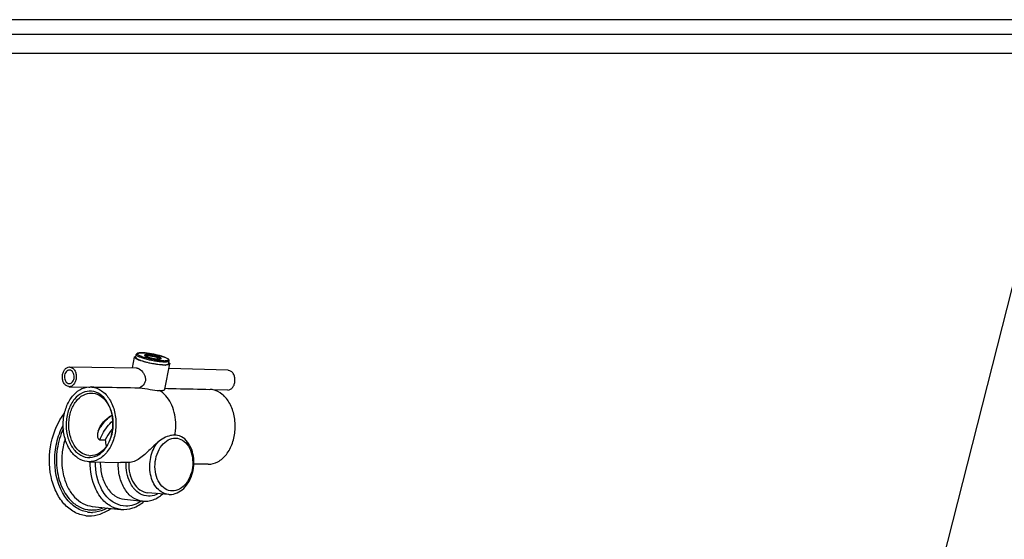
# Model space of a CAD drawing. Units: millimetres. Extents: x -37 to 119, y 299 to 359.
# Drawn here: x 39 to 91, y 331 to 359 of the extents above; entities that cross this region are included whole.
import ezdxf

# ---------------------------------------------------------------- set-up
doc = ezdxf.new("R2010")
doc.units = ezdxf.units.MM
doc.header["$LTSCALE"] = 47.498
doc.layers.get('0').update_dxf_attribs({"linetype": 'CONTINUOUS'})
doc.layers.add('_SURFACE', color=7, linetype='CONTINUOUS')

msp = doc.modelspace()

# ---------------------------------------------------------------- linework, layer by layer
at = {"color": 7, "linetype": 'Continuous'}
for p, q in [((13.821, 357.369), (118.547, 357.369)), ((94.957, 357.369), (88.029, 330.1)), ((44.556, 340.476), (44.67, 341.056)), ((44.732, 341.044), (44.758, 341.188)), ((44.872, 340.928), (44.873, 340.927)), ((45.074, 341.283), (45.071, 341.283)), ((45.075, 341.281), (45.071, 341.281)), ((45.338, 341.181), (45.344, 341.18)), ((45.368, 341.12), (45.363, 341.12)), ((45.968, 340.948), (45.962, 340.948)), ((45.968, 340.95), (45.968, 340.95)), ((41.176, 340.522), (41.2, 340.521)), ((41.19, 340.359), (41.176, 340.36)), ((41.2, 340.522), (44.759, 340.473)), ((44.759, 340.474), (44.781, 340.472)), ((46.231, 340.847), (46.235, 340.847)), ((46.295, 339.33), (46.56, 340.686)), ((46.498, 340.698), (46.529, 340.841)), ((49.698, 340.343), (46.511, 340.433)), ((49.718, 340.342), (49.698, 340.343)), ((41.153, 339.465), (41.133, 339.466)), ((41.144, 339.628), (41.161, 339.627)), ((41.153, 339.465), (42.211, 339.435)), ((44.934, 339.407), (44.944, 339.406)), ((49.676, 339.286), (48.88, 339.297)), ((42.369, 339.125), (42.429, 339.121)), ((42.809, 336.616), (43.097, 336.616)), ((42.206, 335.435), (42.127, 335.44)), ((42.206, 335.435), (43.915, 335.391)), ((44.353, 335.387), (44.221, 335.389)), ((48.618, 335.3), (47.848, 335.313)), ((46.49, 333.684), (45.374, 333.774)), ((42.398, 333.038), (43.927, 332.877)), ((44.126, 333.417), (45.092, 333.316))]:
    msp.add_line(p, q, dxfattribs=at)
for centre, radius, start, end in [((45.506, 342.438), 1.656, 247.3018, 248.0434), ((45.345, 341.945), 1.122, 245.1259, 245.8048), ((45.61, 342.697), 1.935, 248.0602, 249.4656), ((45.027, 339.427), 1.856, 88.6347, 88.7966), ((45.038, 339.548), 1.734, 88.8973, 89.0763), ((45.972, 341.817), 0.868, 268.7933, 269.3348), ((45.983, 341.924), 0.976, 268.3238, 268.794), ((45.972, 341.759), 0.81, 269.3365, 269.7238), ((46.016, 341.18), 0.23, 279.3669, 279.5984), ((46.278, 342.937), 2.295, 267.0894, 267.9006), ((46.268, 342.66), 2.019, 267.8986, 268.7868), ((46.265, 342.332), 1.485, 268.8227, 270.9339), ((46.275, 341.628), 0.842, 268.7094, 268.9346), ((46.27, 342.041), 1.194, 270.944, 272.1501), ((46.309, 342.124), 1.499, 270.529, 271.0761), ((42.274, 338.454), 0.999, 83.9823, 87.7204), ((48.677, 338.32), 0.999, 83.9823, 87.7204), ((48.675, 338.308), 1.01, 78.3008, 83.9688), ((44.341, 336.458), 1.727, 120.6763, 120.9174), ((40.978, 337.471), 2.531, 358.1302, 0.0735), ((44.017, 337.407), 2.863, 350.8299, 3.0764), ((44.111, 337.393), 2.768, 348.8728, 350.7966), ((47.107, 335.093), 1.829, 130.7479, 130.9048), ((44.446, 335.521), 3.685, 177.4852, 186.6181), ((42.306, 336.595), 0.836, 263.9862, 269.5071), ((44.16, 335.488), 3.397, 186.6231, 193.753), ((45.74, 334.911), 1.438, 217.5057, 218.4526), ((44.575, 334.853), 2.176, 216.1833, 216.6065), ((44.546, 334.832), 2.141, 216.6037, 218.0674), ((46.563, 334.598), 0.916, 265.4025, 268.7976), ((42.238, 334.254), 1.725, 263.9863, 268.7977), ((42.381, 334.24), 1.523, 260.3525, 268.7887), ((42.387, 334.303), 1.46, 260.2923, 268.7884), ((42.381, 334.245), 1.528, 268.7991, 271.1945)]:
    msp.add_arc(centre, radius, start, end, dxfattribs=at)
for points, knots in [([(44.867, 340.911), (44.815, 340.933), (44.747, 340.961), (44.665, 341.03), (44.67, 341.056)], [0, 0, 0, 0, 0.682848, 1, 1, 1, 1]), ([(44.67, 341.056), (44.671, 341.061), (44.686, 341.088), (44.718, 341.095), (44.741, 341.101)], [0, 0, 0, 0, 0.174891, 1, 1, 1, 1]), ([(44.732, 341.044), (44.73, 341.035), (44.738, 341.013), (44.767, 340.987), (44.813, 340.956), (44.851, 340.938), (44.872, 340.928)], [0, 0, 0, 0, 0.133852, 0.335014, 0.623258, 1, 1, 1, 1]), ([(46.256, 340.786), (46.185, 340.787), (46.03, 340.798), (45.789, 340.831), (45.536, 340.878), (45.291, 340.936), (45.104, 340.992), (44.974, 341.039), (44.897, 341.072), (44.836, 341.103), (44.791, 341.132), (44.763, 341.159), (44.756, 341.18), (44.758, 341.188)], [0, 0, 0, 0, 0.134856, 0.292623, 0.460152, 0.623356, 0.768559, 0.8306, 0.883905, 0.927529, 0.960926, 0.984307, 1, 1, 1, 1]), ([(45.066, 341.283), (45.029, 341.284), (44.962, 341.283), (44.882, 341.275), (44.831, 341.261), (44.799, 341.247), (44.771, 341.224), (44.76, 341.201), (44.758, 341.188)], [0, 0, 0, 0, 0.326097, 0.583611, 0.689916, 0.787862, 0.888975, 1, 1, 1, 1]), ([(46.231, 340.847), (46.14, 340.849), (45.94, 340.867), (45.636, 340.916), (45.376, 340.975), (45.182, 341.031), (45.058, 341.072), (44.957, 341.113), (44.89, 341.147), (44.85, 341.174), (44.827, 341.194), (44.812, 341.219), (44.82, 341.241), (44.835, 341.252), (44.856, 341.262), (44.885, 341.27), (44.921, 341.276), (44.982, 341.281), (45.031, 341.282), (45.066, 341.281)], [0, 0, 0, 0, 0.156171, 0.3402, 0.525241, 0.609597, 0.684323, 0.74679, 0.795004, 0.813426, 0.82808, 0.847618, 0.855781, 0.865724, 0.878806, 0.895561, 0.916138, 0.940506, 1, 1, 1, 1]), ([(44.885, 340.922), (44.923, 340.905), (45.009, 340.871), (45.206, 340.807), (45.486, 340.737), (45.826, 340.675), (46.054, 340.65), (46.162, 340.644)], [0, 0, 0, 0, 0.095707, 0.209869, 0.475016, 0.753285, 1, 1, 1, 1]), ([(46.322, 340.626), (46.218, 340.625), (45.987, 340.642), (45.519, 340.714), (45.158, 340.8), (44.932, 340.885)], [0, 0, 0, 0, 0.21986, 0.489244, 1, 1, 1, 1]), ([(46.529, 340.841), (46.533, 340.859), (46.526, 340.897), (46.489, 340.938), (46.441, 340.971), (46.381, 341.003), (46.307, 341.035), (46.219, 341.068), (46.12, 341.1), (45.971, 341.143), (45.771, 341.191), (45.527, 341.238), (45.294, 341.27), (45.144, 341.281), (45.074, 341.283)], [0, 0, 0, 0, 0.034935, 0.066803, 0.102353, 0.145378, 0.196765, 0.256193, 0.322778, 0.395302, 0.552263, 0.714194, 0.867589, 1, 1, 1, 1]), ([(45.075, 341.281), (45.162, 341.279), (45.352, 341.263), (45.643, 341.217), (45.894, 341.163), (46.084, 341.11), (46.208, 341.071), (46.313, 341.031), (46.387, 340.998), (46.432, 340.971), (46.457, 340.953), (46.476, 340.937), (46.487, 340.921), (46.492, 340.905), (46.487, 340.89), (46.474, 340.878), (46.445, 340.864), (46.39, 340.853), (46.342, 340.849), (46.314, 340.848)], [0, 0, 0, 0, 0.155242, 0.338183, 0.524363, 0.610796, 0.688859, 0.756, 0.810153, 0.831914, 0.850014, 0.864519, 0.875738, 0.884516, 0.892616, 0.902208, 0.914667, 0.950074, 1, 1, 1, 1]), ([(45.338, 341.181), (45.324, 341.181), (45.298, 341.181), (45.262, 341.178), (45.235, 341.173), (45.216, 341.166), (45.204, 341.155), (45.206, 341.139), (45.219, 341.126), (45.231, 341.118), (45.238, 341.113)], [0, 0, 0, 0, 0.223607, 0.408064, 0.550755, 0.652003, 0.719545, 0.781054, 0.870397, 1, 1, 1, 1]), ([(45.238, 341.113), (45.254, 341.103), (45.296, 341.083), (45.367, 341.057), (45.456, 341.03), (45.59, 340.996), (45.757, 340.965), (45.891, 340.95), (45.954, 340.949)], [0, 0, 0, 0, 0.078914, 0.184376, 0.311056, 0.452075, 0.745395, 1, 1, 1, 1]), ([(45.241, 341.118), (45.243, 341.115), (45.252, 341.109), (45.27, 341.099), (45.297, 341.086), (45.346, 341.065), (45.422, 341.04), (45.525, 341.013), (45.637, 340.988), (45.78, 340.963), (45.887, 340.951), (45.954, 340.95)], [0, 0, 0, 0, 0.013844, 0.0433, 0.084523, 0.135471, 0.26072, 0.408302, 0.567316, 0.726441, 1, 1, 1, 1]), ([(45.363, 341.12), (45.341, 341.121), (45.305, 341.12), (45.268, 341.114), (45.256, 341.107)], [0, 0, 0, 0, 0.616808, 1, 1, 1, 1]), ([(46.055, 340.953), (46.064, 340.955), (46.077, 340.958), (46.092, 340.965), (46.098, 340.97), (46.101, 340.978), (46.1, 340.985), (46.095, 340.993), (46.084, 341.005), (46.06, 341.021), (46.022, 341.04), (45.974, 341.059), (45.916, 341.079), (45.85, 341.099), (45.752, 341.124), (45.626, 341.15), (45.481, 341.172), (45.387, 341.18), (45.344, 341.18)], [0, 0, 0, 0, 0.03419, 0.046481, 0.056103, 0.06417, 0.0725, 0.082767, 0.095882, 0.131885, 0.181209, 0.242954, 0.315538, 0.396937, 0.484806, 0.669538, 0.848193, 1, 1, 1, 1]), ([(46.037, 340.954), (46.028, 340.964), (45.998, 340.983), (45.94, 341.009), (45.861, 341.036), (45.767, 341.061), (45.663, 341.084), (45.53, 341.108), (45.431, 341.119), (45.368, 341.12)], [0, 0, 0, 0, 0.057835, 0.150338, 0.272686, 0.416727, 0.572418, 0.728769, 1, 1, 1, 1]), ([(45.968, 340.95), (45.987, 340.95), (46.016, 340.951), (46.045, 340.955), (46.054, 340.958)], [0, 0, 0, 0, 0.654575, 1, 1, 1, 1]), ([(45.968, 340.948), (45.976, 340.948), (46.005, 340.948), (46.034, 340.95), (46.054, 340.953)], [0, 0, 0, 0, 0.291076, 1, 1, 1, 1]), ([(41.133, 339.466), (41.085, 339.472), (40.983, 339.514), (40.872, 339.643), (40.804, 339.818), (40.786, 340.016), (40.82, 340.21), (40.901, 340.376), (41.023, 340.493), (41.127, 340.523), (41.176, 340.522)], [0, 0, 0, 0, 0.105305, 0.224353, 0.359027, 0.503064, 0.646355, 0.779076, 0.895858, 1, 1, 1, 1]), ([(41.176, 340.36), (41.142, 340.361), (41.07, 340.342), (40.984, 340.262), (40.926, 340.146), (40.902, 340.011), (40.915, 339.873), (40.962, 339.751), (41.039, 339.661), (41.11, 339.631), (41.144, 339.628)], [0, 0, 0, 0, 0.104005, 0.220454, 0.352957, 0.496241, 0.640445, 0.775354, 0.894592, 1, 1, 1, 1]), ([(41.2, 340.521), (41.248, 340.515), (41.35, 340.473), (41.462, 340.343), (41.529, 340.167), (41.547, 339.969), (41.513, 339.774), (41.43, 339.608), (41.307, 339.492), (41.202, 339.464), (41.153, 339.465)], [0, 0, 0, 0, 0.105388, 0.224595, 0.359467, 0.50365, 0.646939, 0.779476, 0.89598, 1, 1, 1, 1]), ([(41.161, 339.627), (41.194, 339.626), (41.266, 339.647), (41.351, 339.728), (41.407, 339.843), (41.431, 339.978), (41.418, 340.115), (41.371, 340.237), (41.294, 340.327), (41.223, 340.356), (41.19, 340.359)], [0, 0, 0, 0, 0.104168, 0.220988, 0.353735, 0.497022, 0.641033, 0.775676, 0.894703, 1, 1, 1, 1]), ([(44.847, 340.455), (44.942, 340.419), (45.069, 340.308), (45.191, 340.127), (45.253, 339.961), (45.258, 339.782), (45.174, 339.567), (45.035, 339.452), (44.934, 339.407)], [0, 0, 0, 0, 0.228475, 0.359271, 0.491444, 0.622408, 0.751848, 1, 1, 1, 1]), ([(46.226, 340.642), (46.234, 340.642), (46.267, 340.641), (46.3, 340.642), (46.324, 340.643)], [0, 0, 0, 0, 0.267453, 1, 1, 1, 1]), ([(46.529, 340.841), (46.527, 340.83), (46.509, 340.815), (46.482, 340.804), (46.436, 340.793), (46.361, 340.785), (46.296, 340.785), (46.259, 340.785)], [0, 0, 0, 0, 0.11877, 0.207128, 0.318863, 0.61393, 1, 1, 1, 1]), ([(46.324, 340.643), (46.348, 340.644), (46.39, 340.647), (46.444, 340.658), (46.481, 340.672), (46.496, 340.689), (46.498, 340.698)], [0, 0, 0, 0, 0.37682, 0.665128, 0.866269, 1, 1, 1, 1]), ([(46.56, 340.686), (46.555, 340.661), (46.461, 340.628), (46.391, 340.627), (46.337, 340.626)], [0, 0, 0, 0, 0.319598, 1, 1, 1, 1]), ([(46.511, 340.754), (46.519, 340.749), (46.541, 340.732), (46.564, 340.704), (46.56, 340.686)], [0, 0, 0, 0, 0.350923, 1, 1, 1, 1]), ([(49.676, 339.286), (49.724, 339.285), (49.828, 339.315), (49.95, 339.432), (50.032, 339.598), (50.065, 339.793), (50.047, 339.99), (49.979, 340.165), (49.868, 340.294), (49.767, 340.337), (49.718, 340.342)], [0, 0, 0, 0, 0.104138, 0.220915, 0.353632, 0.496924, 0.640961, 0.775638, 0.894692, 1, 1, 1, 1]), ([(42.127, 335.44), (41.95, 335.459), (41.582, 335.606), (41.167, 336.064), (40.9, 336.687), (40.806, 337.401), (40.894, 338.12), (41.155, 338.758), (41.563, 339.237), (41.928, 339.409), (42.107, 339.439)], [0, 0, 0, 0, 0.104275, 0.221379, 0.353569, 0.495699, 0.638797, 0.773557, 0.893777, 1, 1, 1, 1]), ([(42.378, 339.447), (42.564, 339.428), (42.95, 339.267), (43.374, 338.772), (43.632, 338.105), (43.699, 337.351), (43.569, 336.61), (43.255, 335.979), (42.787, 335.538), (42.389, 335.43), (42.206, 335.435)], [0, 0, 0, 0, 0.105368, 0.224557, 0.359405, 0.503569, 0.646861, 0.779431, 0.895978, 1, 1, 1, 1]), ([(42.313, 339.452), (42.533, 339.448), (43.407, 339.434), (44.28, 339.418), (44.934, 339.407)], [0, 0, 0, 0, 0.251172, 1, 1, 1, 1]), ([(44.944, 339.406), (45.132, 339.391), (45.481, 339.322), (45.833, 339.261), (46, 339.258)], [0, 0, 0, 0, 0.529599, 1, 1, 1, 1]), ([(46, 339.258), (46.071, 339.257), (46.166, 339.26), (46.263, 339.293), (46.292, 339.318), (46.295, 339.33)], [0, 0, 0, 0, 0.676512, 0.880814, 1, 1, 1, 1]), ([(46.304, 339.378), (46.506, 339.373), (47.31, 339.353), (48.114, 339.333), (48.716, 339.318)], [0, 0, 0, 0, 0.250979, 1, 1, 1, 1]), ([(48.618, 335.3), (48.798, 335.298), (49.184, 335.403), (49.642, 335.826), (49.956, 336.436), (50.097, 337.154), (50.05, 337.892), (49.819, 338.557), (49.427, 339.069), (49.061, 339.26), (48.88, 339.297)], [0, 0, 0, 0, 0.103571, 0.219258, 0.350556, 0.492722, 0.636584, 0.772354, 0.893361, 1, 1, 1, 1]), ([(42.364, 339.223), (42.2, 339.24), (41.838, 339.171), (41.4, 338.797), (41.101, 338.24), (40.97, 337.575), (41.019, 336.892), (41.244, 336.284), (41.623, 335.83), (41.973, 335.682), (42.141, 335.665)], [0, 0, 0, 0, 0.103498, 0.218569, 0.35011, 0.493345, 0.638255, 0.774157, 0.894192, 1, 1, 1, 1]), ([(42.218, 335.764), (42.063, 335.78), (41.738, 335.915), (41.383, 336.332), (41.167, 336.892), (41.112, 337.524), (41.222, 338.146), (41.487, 338.675), (41.881, 339.043), (42.215, 339.13), (42.369, 339.125)], [0, 0, 0, 0, 0.10541, 0.224677, 0.359623, 0.503858, 0.64715, 0.779627, 0.896036, 1, 1, 1, 1]), ([(42.429, 339.121), (42.584, 339.105), (42.906, 338.971), (43.26, 338.559), (43.477, 338.003), (43.536, 337.375), (43.43, 336.756), (43.171, 336.226), (42.784, 335.853), (42.452, 335.758), (42.298, 335.759)], [0, 0, 0, 0, 0.105272, 0.224276, 0.35889, 0.502884, 0.646179, 0.778962, 0.895834, 1, 1, 1, 1]), ([(43.509, 337.474), (43.509, 337.69), (43.456, 338.11), (43.219, 338.666), (42.85, 339.075), (42.522, 339.206), (42.364, 339.223)], [0, 0, 0, 0, 0.286702, 0.553458, 0.789727, 1, 1, 1, 1]), ([(46.876, 337.561), (46.857, 337.914), (46.707, 338.57), (46.263, 339.109), (46, 339.258)], [0, 0, 0, 0, 0.539991, 1, 1, 1, 1]), ([(42.057, 332.538), (41.839, 332.561), (41.392, 332.706), (40.834, 333.173), (40.411, 333.84), (40.057, 334.942), (40.075, 336.45), (40.552, 337.583), (40.908, 338.041)], [0, 0, 0, 0, 0.100617, 0.208441, 0.327411, 0.457409, 0.734272, 1, 1, 1, 1]), ([(42.708, 337.07), (42.757, 337.16), (42.955, 337.488), (43.223, 337.779), (43.454, 337.94)], [0, 0, 0, 0, 0.265565, 1, 1, 1, 1]), ([(42.708, 337.07), (42.769, 337.254), (42.979, 337.595), (43.287, 337.84), (43.454, 337.94)], [0, 0, 0, 0, 0.498833, 1, 1, 1, 1]), ([(40.923, 333.576), (40.565, 334.106), (40.311, 335.132), (40.447, 336.451), (40.68, 337.106), (40.838, 337.404)], [0, 0, 0, 0, 0.483097, 0.745238, 1, 1, 1, 1]), ([(40.845, 337.207), (40.683, 336.865), (40.519, 336.306), (40.461, 335.545), (40.51, 334.802), (40.752, 333.957), (41.169, 333.397), (41.416, 333.2)], [0, 0, 0, 0, 0.263372, 0.397917, 0.530598, 0.780098, 1, 1, 1, 1]), ([(42.141, 335.665), (42.309, 335.647), (42.684, 335.721), (43.128, 336.117), (43.423, 336.699), (43.5, 337.153), (43.508, 337.388)], [0, 0, 0, 0, 0.208926, 0.442365, 0.70979, 1, 1, 1, 1]), ([(42.809, 336.616), (42.849, 336.718), (43.019, 337.093), (43.273, 337.436), (43.503, 337.633)], [0, 0, 0, 0, 0.265313, 1, 1, 1, 1]), ([(43.494, 337.209), (43.455, 337.167), (43.298, 336.987), (43.174, 336.78), (43.097, 336.616)], [0, 0, 0, 0, 0.240084, 1, 1, 1, 1]), ([(40.94, 336.666), (40.914, 336.588), (40.823, 336.267), (40.776, 335.933), (40.765, 335.683)], [0, 0, 0, 0, 0.248007, 1, 1, 1, 1]), ([(42.708, 337.07), (42.695, 337.031), (42.674, 336.949), (42.666, 336.818), (42.691, 336.691), (42.767, 336.616), (42.809, 336.616)], [0, 0, 0, 0, 0.243091, 0.492032, 0.756673, 1, 1, 1, 1]), ([(45.768, 335.304), (45.779, 335.488), (45.85, 335.844), (46.091, 336.303), (46.438, 336.624), (46.731, 336.706), (46.867, 336.703)], [0, 0, 0, 0, 0.285377, 0.553308, 0.790449, 1, 1, 1, 1]), ([(46.827, 336.859), (46.752, 336.861), (46.417, 336.828), (46.11, 336.648), (45.913, 336.479)], [0, 0, 0, 0, 0.224284, 1, 1, 1, 1]), ([(46.544, 333.681), (46.681, 333.678), (46.967, 333.739), (47.334, 333.997), (47.616, 334.378), (47.799, 334.844), (47.869, 335.353), (47.812, 335.997), (47.586, 336.457), (47.359, 336.66)], [0, 0, 0, 0, 0.109561, 0.225464, 0.350643, 0.484091, 0.62136, 0.756505, 1, 1, 1, 1]), ([(47.359, 336.66), (47.253, 336.755), (47.067, 336.84), (46.877, 336.858), (46.827, 336.859)], [0, 0, 0, 0, 0.742996, 1, 1, 1, 1]), ([(46.867, 336.703), (46.999, 336.7), (47.28, 336.61), (47.591, 336.271), (47.773, 335.801), (47.798, 335.447), (47.787, 335.266)], [0, 0, 0, 0, 0.210581, 0.444092, 0.710364, 1, 1, 1, 1]), ([(45.909, 336.476), (45.771, 336.356), (45.547, 336.133), (45.233, 335.83), (44.95, 335.603), (44.658, 335.445), (44.452, 335.395), (44.353, 335.386)], [0, 0, 0, 0, 0.283342, 0.489607, 0.676911, 0.844514, 1, 1, 1, 1]), ([(46.49, 333.684), (46.378, 333.693), (46.149, 333.762), (45.86, 333.997), (45.643, 334.336), (45.462, 334.899), (45.474, 335.669), (45.724, 336.246), (45.909, 336.476)], [0, 0, 0, 0, 0.100601, 0.208254, 0.327195, 0.457384, 0.734752, 1, 1, 1, 1]), ([(42.818, 333.569), (42.729, 333.691), (42.399, 334.257), (42.282, 334.932), (42.291, 335.433)], [0, 0, 0, 0, 0.232487, 1, 1, 1, 1]), ([(43.183, 333.552), (43.081, 333.665), (42.699, 334.216), (42.564, 334.913), (42.574, 335.426)], [0, 0, 0, 0, 0.229354, 1, 1, 1, 1]), ([(42.829, 335.419), (42.826, 335.17), (42.88, 334.689), (43.143, 334.051), (43.567, 333.583), (43.944, 333.437), (44.126, 333.417)], [0, 0, 0, 0, 0.28792, 0.552909, 0.787676, 1, 1, 1, 1]), ([(45.092, 333.316), (44.905, 333.335), (44.518, 333.489), (44.09, 333.978), (43.832, 334.641), (43.787, 335.138), (43.797, 335.394)], [0, 0, 0, 0, 0.211563, 0.446409, 0.712017, 1, 1, 1, 1]), ([(44.221, 335.39), (44.199, 335.39), (44.097, 335.391), (43.995, 335.389), (43.915, 335.391)], [0, 0, 0, 0, 0.215527, 1, 1, 1, 1]), ([(44.599, 334.036), (44.532, 334.123), (44.286, 334.531), (44.206, 335.025), (44.221, 335.389)], [0, 0, 0, 0, 0.231482, 1, 1, 1, 1]), ([(44.353, 335.387), (44.345, 335.186), (44.379, 334.797), (44.583, 334.279), (44.922, 333.9), (45.228, 333.786), (45.374, 333.774)], [0, 0, 0, 0, 0.288483, 0.554168, 0.788606, 1, 1, 1, 1]), ([(46.688, 333.867), (46.556, 333.869), (46.275, 333.96), (45.964, 334.299), (45.782, 334.769), (45.756, 335.122), (45.768, 335.304)], [0, 0, 0, 0, 0.210581, 0.444092, 0.710364, 1, 1, 1, 1]), ([(47.787, 335.266), (47.776, 335.082), (47.705, 334.726), (47.464, 334.267), (47.117, 333.945), (46.824, 333.864), (46.688, 333.867)], [0, 0, 0, 0, 0.285377, 0.553308, 0.790449, 1, 1, 1, 1]), ([(40.861, 334.681), (40.914, 334.462), (41.061, 334.051), (41.412, 333.532), (41.866, 333.169), (42.223, 333.057), (42.398, 333.038)], [0, 0, 0, 0, 0.283155, 0.542539, 0.778651, 1, 1, 1, 1]), ([(45.412, 333.587), (45.263, 333.59), (44.951, 333.676), (44.714, 333.891), (44.613, 334.017)], [0, 0, 0, 0, 0.479731, 1, 1, 1, 1]), ([(42.125, 332.738), (41.891, 332.778), (41.416, 332.984), (41.07, 333.36), (40.923, 333.576)], [0, 0, 0, 0, 0.47651, 1, 1, 1, 1]), ([(43.927, 332.877), (43.726, 332.899), (43.312, 333.043), (42.997, 333.339), (42.861, 333.512)], [0, 0, 0, 0, 0.479618, 1, 1, 1, 1]), ([(44.194, 333.055), (44.009, 333.059), (43.623, 333.156), (43.316, 333.404), (43.183, 333.552)], [0, 0, 0, 0, 0.482766, 1, 1, 1, 1]), ([(45.092, 333.316), (45.283, 333.295), (45.69, 333.351), (46.029, 333.573), (46.178, 333.709)], [0, 0, 0, 0, 0.487489, 1, 1, 1, 1]), ([(45.941, 333.728), (45.899, 333.704), (45.734, 333.623), (45.547, 333.584), (45.412, 333.587)], [0, 0, 0, 0, 0.260934, 1, 1, 1, 1]), ([(41.416, 333.2), (41.47, 333.156), (41.688, 333), (41.946, 332.898), (42.141, 332.864)], [0, 0, 0, 0, 0.259409, 1, 1, 1, 1]), ([(43.223, 332.951), (43.159, 332.915), (42.906, 332.788), (42.622, 332.722), (42.412, 332.717)], [0, 0, 0, 0, 0.260387, 1, 1, 1, 1]), ([(43.927, 332.877), (44.146, 332.854), (44.612, 332.914), (45.008, 333.157), (45.185, 333.309)], [0, 0, 0, 0, 0.48458, 1, 1, 1, 1]), ([(45.034, 333.322), (44.907, 333.235), (44.638, 333.098), (44.338, 333.052), (44.194, 333.055)], [0, 0, 0, 0, 0.51526, 1, 1, 1, 1]), ([(42.202, 332.529), (42.41, 332.525), (42.842, 332.596), (43.224, 332.803), (43.401, 332.932)], [0, 0, 0, 0, 0.48723, 1, 1, 1, 1])]:
    msp.add_open_spline(points, degree=3, knots=knots, dxfattribs=at)
for points in [[(44.781, 340.472), (44.803, 340.469), (44.826, 340.463), (44.847, 340.455)], [(42.211, 339.435), (42.246, 339.434), (42.281, 339.44), (42.313, 339.452)], [(43.097, 336.616), (43.094, 336.499), (43.117, 336.379), (43.161, 336.27)], [(42.68, 332.873), (42.791, 332.895), (42.901, 332.929), (43.006, 332.974)], [(42.357, 332.844), (42.465, 332.842), (42.574, 332.852), (42.68, 332.873)]]:
    msp.add_open_spline(points, degree=3, dxfattribs=at)
at = {"layer": '_SURFACE', "color": 7, "linetype": 'Continuous'}
for p, q in [((117.631, 359.169), (-3.936, 359.169)), ((118.197, 358.369), (-36.394, 358.369))]:
    msp.add_line(p, q, dxfattribs=at)

doc.saveas('drawing.dxf')
